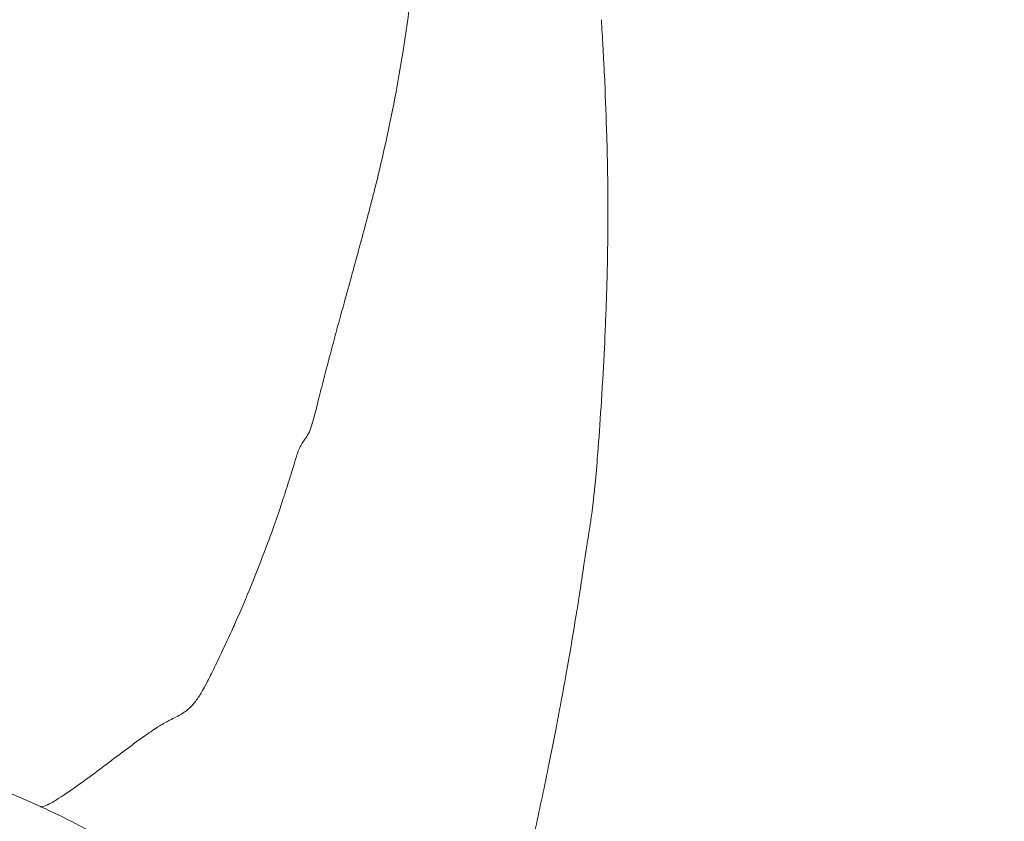
# Model space of a CAD drawing. Extents: x -27323 to -10523, y 17749 to 29629.
# Drawn here: x -23308 to -23245, y 23500 to 23552 of the extents above; entities that cross this region are included whole.
import ezdxf

# ---------------------------------------------------------------- set-up
doc = ezdxf.new("R2010")
doc.units = 0
doc.header["$MEASUREMENT"] = 0
doc.header["$PDMODE"] = 1
doc.layers.get('0').update_dxf_attribs({"linetype": 'CONTINUOUS'})
doc.layers.get('DefPoints').update_dxf_attribs({"linetype": 'CONTINUOUS'})
for name, color, linetype, lineweight in [('FRAM3', 1, 'CONTINUOUS', 50), ('外形線', 7, 'CONTINUOUS', 18), ('寸法線', 3, 'CONTINUOUS', 18)]:
    doc.layers.add(name, color=color, linetype=linetype, lineweight=lineweight)
doc.styles.get("Standard").update_dxf_attribs({"font": 'TXT.SHX', "bigfont": 'bigfont.shx'})
doc.dimstyles.new('40ベース', dxfattribs={"dimscale": 40, "dimtxt": 3, "dimasz": 3, "dimexe": 0, "dimexo": 1, "dimgap": 1, "dimtad": 3, "dimdec": 0, "dimdsep": 46, "dimtxsty": 'Standard', "dimblk": 'DOTSMALL', "dimcen": 0, "dimclrd": 256, "dimclre": 256, "dimclrt": 7, "dimadec": 3, "dimazin": 2, "dimtfac": 1, "dimtdec": 0, "dimtix": 1, "dimtmove": 2, "dimatfit": 2, "dimldrblk": 'OPEN', "dimfxl": 0, "dimtolj": 1, "dimlwd": -1, "dimlwe": -1, "dimarcsym": 0})

# ---------------------------------------------------------------- blocks, each defined once
blk = doc.blocks.new('_DotSmall')
at = {"layer": 'FRAM3', "color": 0, "const_width": 0.5}
blk.add_lwpolyline([(-0.0625, 0, 1), (0.0625, 0, 1)], format="xyb", close=True, dxfattribs=at)
blk = doc.blocks.new('*D4')
at = {"layer": 'DefPoints', "color": 0}
for p in [(-24212.889, 25843.315), (-23218.474, 25843.315), (-23533.496, 21891.313)]:
    blk.add_point(p, dxfattribs=at)
at = {"layer": '寸法線'}
for p, q in [((-23258.474, 25843.315), (-24212.889, 25843.315)), ((-24212.889, 21891.313), (-24212.889, 25843.315)), ((-23573.496, 21891.313), (-24212.889, 21891.313))]:
    blk.add_line(p, q, dxfattribs=at)
at = {"layer": '寸法線', "xscale": 120, "yscale": 120, "zscale": 120}
for p, rotation in [((-24212.889, 25843.315), 90), ((-24212.889, 21891.313), 270)]:
    blk.add_blockref('_DotSmall', p, dxfattribs=dict(at, rotation=rotation))
at = {"layer": '寸法線', "color": 7, "insert": (-24312.889, 23867.314), "char_height": 120, "attachment_point": 5, "rotation": 90}
blk.add_mtext('\\A1;(3950)', dxfattribs=at)
blk = doc.blocks.new('_OPEN')
at = {"color": 0, "linetype": 'ByBlock'}
for p, q in [((-1, 0.16667), (0, 0)), ((0, 0), (-1, -0.16667)), ((0, 0), (-1, 0))]:
    blk.add_line(p, q, dxfattribs=at)

msp = doc.modelspace()

# ---------------------------------------------------------------- linework, layer by layer
at = {"layer": '外形線'}
for points in [[(-23283.105, 23549.585), (-23282.74, 23551.906), (-23282.481, 23554.128), (-23282.337, 23556.242)], [(-23284.31, 23543.311), (-23283.8, 23545.572), (-23283.408, 23547.664), (-23283.107, 23549.575)], [(-23283.107, 23549.575), (-23283.106, 23549.578), (-23283.106, 23549.58), (-23283.105, 23549.585)], [(-23270.309, 23549.438), (-23270.305, 23549.367), (-23270.301, 23549.295), (-23270.298, 23549.224)], [(-23270.298, 23549.224), (-23270.296, 23549.188), (-23270.294, 23549.152), (-23270.292, 23549.116)], [(-23270.292, 23549.116), (-23270.292, 23549.109), (-23270.291, 23549.101), (-23270.291, 23549.093)], [(-23270.291, 23549.093), (-23270.289, 23549.063), (-23270.288, 23549.031), (-23270.286, 23549)], [(-23270.286, 23549), (-23270.27, 23548.685), (-23270.255, 23548.373), (-23270.24, 23548.067)], [(-23270.24, 23548.067), (-23270.182, 23546.839), (-23270.136, 23545.681), (-23270.101, 23544.594)], [(-23270.101, 23544.594), (-23270.083, 23544.05), (-23270.068, 23543.524), (-23270.055, 23543.016)], [(-23284.913, 23540.782), (-23284.696, 23541.646), (-23284.495, 23542.489), (-23284.31, 23543.311)], [(-23270.055, 23543.016), (-23270.049, 23542.761), (-23270.044, 23542.512), (-23270.039, 23542.266)], [(-23270.039, 23542.266), (-23270.036, 23542.143), (-23270.034, 23542.022), (-23270.032, 23541.901)], [(-23270.03, 23541.784), (-23269.99, 23539.37), (-23270.01, 23536.997), (-23270.078, 23534.669)], [(-23270.032, 23541.901), (-23270.031, 23541.871), (-23270.031, 23541.841), (-23270.03, 23541.811)], [(-23270.03, 23541.811), (-23270.03, 23541.804), (-23270.03, 23541.793), (-23270.03, 23541.784)], [(-23285.789, 23537.444), (-23285.478, 23538.586), (-23285.184, 23539.7), (-23284.913, 23540.782)], [(-23285.831, 23537.291), (-23285.824, 23537.316), (-23285.817, 23537.341), (-23285.81, 23537.367)], [(-23285.81, 23537.367), (-23285.805, 23537.386), (-23285.799, 23537.405), (-23285.794, 23537.424)], [(-23285.794, 23537.424), (-23285.792, 23537.431), (-23285.79, 23537.439), (-23285.789, 23537.444)], [(-23286.107, 23536.276), (-23286.057, 23536.46), (-23286.005, 23536.649), (-23285.952, 23536.844)], [(-23286.391, 23535.239), (-23286.302, 23535.563), (-23286.207, 23535.909), (-23286.107, 23536.276)], [(-23286.856, 23533.548), (-23286.724, 23534.027), (-23286.569, 23534.59), (-23286.391, 23535.239)], [(-23270.078, 23534.669), (-23270.081, 23534.57), (-23270.084, 23534.471), (-23270.087, 23534.373)], [(-23270.091, 23534.253), (-23270.095, 23534.117), (-23270.099, 23533.98), (-23270.104, 23533.844)], [(-23270.087, 23534.373), (-23270.088, 23534.333), (-23270.089, 23534.293), (-23270.091, 23534.253)], [(-23287.371, 23531.671), (-23287.29, 23531.972), (-23287.119, 23532.595), (-23286.856, 23533.548)], [(-23287.568, 23530.938), (-23287.535, 23531.059), (-23287.503, 23531.18), (-23287.471, 23531.302)], [(-23287.471, 23531.302), (-23287.454, 23531.362), (-23287.438, 23531.423), (-23287.422, 23531.484)], [(-23287.422, 23531.484), (-23287.414, 23531.514), (-23287.406, 23531.544), (-23287.397, 23531.575)], [(-23287.397, 23531.575), (-23287.39, 23531.603), (-23287.382, 23531.632), (-23287.374, 23531.66)], [(-23287.374, 23531.66), (-23287.372, 23531.668), (-23287.372, 23531.669), (-23287.371, 23531.671)], [(-23270.201, 23531.392), (-23270.25, 23530.305), (-23270.307, 23529.222), (-23270.37, 23528.143)], [(-23287.76, 23530.215), (-23287.696, 23530.455), (-23287.632, 23530.697), (-23287.568, 23530.938)], [(-23288.135, 23528.78), (-23288.012, 23529.256), (-23287.887, 23529.734), (-23287.76, 23530.215)], [(-23288.142, 23528.754), (-23288.14, 23528.762), (-23288.137, 23528.773), (-23288.135, 23528.78)], [(-23288.189, 23528.572), (-23288.18, 23528.606), (-23288.171, 23528.64), (-23288.162, 23528.675)], [(-23288.162, 23528.675), (-23288.158, 23528.692), (-23288.153, 23528.71), (-23288.149, 23528.727)], [(-23288.149, 23528.727), (-23288.147, 23528.736), (-23288.144, 23528.745), (-23288.142, 23528.754)], [(-23270.37, 23528.143), (-23270.386, 23527.873), (-23270.402, 23527.604), (-23270.419, 23527.335)], [(-23288.509, 23527.316), (-23288.458, 23527.522), (-23288.401, 23527.746), (-23288.338, 23527.99)], [(-23288.768, 23526.277), (-23288.7, 23526.534), (-23288.618, 23526.877), (-23288.512, 23527.306)], [(-23288.512, 23527.306), (-23288.511, 23527.309), (-23288.509, 23527.314), (-23288.509, 23527.316)], [(-23270.426, 23527.22), (-23270.493, 23526.153), (-23270.562, 23525.155), (-23270.633, 23524.224)], [(-23270.423, 23527.27), (-23270.424, 23527.255), (-23270.425, 23527.237), (-23270.426, 23527.22)], [(-23270.422, 23527.284), (-23270.422, 23527.28), (-23270.423, 23527.275), (-23270.423, 23527.27)], [(-23270.419, 23527.335), (-23270.42, 23527.318), (-23270.421, 23527.301), (-23270.422, 23527.284)], [(-23288.905, 23525.788), (-23288.876, 23525.882), (-23288.829, 23526.045), (-23288.768, 23526.277)], [(-23289.1, 23525.238), (-23289.027, 23525.404), (-23288.97, 23525.576), (-23288.916, 23525.751)], [(-23288.916, 23525.751), (-23288.91, 23525.772), (-23288.908, 23525.776), (-23288.905, 23525.788)], [(-23289.393, 23524.756), (-23289.313, 23524.874), (-23289.228, 23524.994), (-23289.161, 23525.114)], [(-23289.161, 23525.114), (-23289.139, 23525.153), (-23289.118, 23525.196), (-23289.1, 23525.238)], [(-23289.684, 23524.28), (-23289.662, 23524.321), (-23289.638, 23524.364), (-23289.612, 23524.41)], [(-23289.612, 23524.41), (-23289.595, 23524.44), (-23289.577, 23524.471), (-23289.558, 23524.502)], [(-23289.558, 23524.502), (-23289.533, 23524.542), (-23289.507, 23524.583), (-23289.48, 23524.625)], [(-23289.48, 23524.625), (-23289.466, 23524.646), (-23289.452, 23524.668), (-23289.437, 23524.69)], [(-23289.437, 23524.69), (-23289.43, 23524.7), (-23289.423, 23524.711), (-23289.415, 23524.723)], [(-23289.415, 23524.723), (-23289.408, 23524.734), (-23289.399, 23524.746), (-23289.393, 23524.756)], [(-23289.963, 23523.535), (-23289.943, 23523.601), (-23289.923, 23523.667), (-23289.903, 23523.733)], [(-23289.903, 23523.733), (-23289.893, 23523.766), (-23289.883, 23523.799), (-23289.874, 23523.832)], [(-23289.874, 23523.832), (-23289.869, 23523.849), (-23289.864, 23523.865), (-23289.859, 23523.882)], [(-23289.859, 23523.882), (-23289.856, 23523.89), (-23289.854, 23523.899), (-23289.851, 23523.907)], [(-23289.851, 23523.907), (-23289.849, 23523.913), (-23289.847, 23523.919), (-23289.846, 23523.925)], [(-23289.846, 23523.925), (-23289.843, 23523.934), (-23289.842, 23523.935), (-23289.841, 23523.938)], [(-23289.841, 23523.938), (-23289.805, 23524.03), (-23289.756, 23524.145), (-23289.684, 23524.28)], [(-23270.67, 23523.756), (-23270.722, 23523.099), (-23270.777, 23522.48), (-23270.835, 23521.892)], [(-23270.633, 23524.224), (-23270.645, 23524.066), (-23270.657, 23523.91), (-23270.67, 23523.756)], [(-23290.326, 23522.357), (-23290.244, 23522.616), (-23290.164, 23522.878), (-23290.083, 23523.14)], [(-23290.083, 23523.14), (-23290.082, 23523.145), (-23290.08, 23523.15), (-23290.079, 23523.155)], [(-23290.079, 23523.155), (-23290.04, 23523.281), (-23290.002, 23523.408), (-23289.963, 23523.535)], [(-23290.794, 23520.893), (-23290.639, 23521.366), (-23290.486, 23521.845), (-23290.334, 23522.328)], [(-23290.334, 23522.328), (-23290.332, 23522.338), (-23290.329, 23522.347), (-23290.326, 23522.357)], [(-23270.835, 23521.892), (-23270.874, 23521.491), (-23270.915, 23521.101), (-23270.958, 23520.733)], [(-23291.622, 23518.499), (-23291.301, 23519.375), (-23291.037, 23520.15), (-23290.821, 23520.809)], [(-23290.821, 23520.809), (-23290.815, 23520.828), (-23290.803, 23520.864), (-23290.794, 23520.893)], [(-23270.958, 23520.733), (-23270.988, 23520.475), (-23271.019, 23520.225), (-23271.05, 23519.983)], [(-23271.05, 23519.983), (-23271.066, 23519.862), (-23271.082, 23519.743), (-23271.099, 23519.626)], [(-23271.139, 23519.344), (-23271.21, 23518.867), (-23271.292, 23518.37), (-23271.366, 23517.913)], [(-23271.129, 23519.414), (-23271.132, 23519.395), (-23271.136, 23519.368), (-23271.139, 23519.344)], [(-23271.127, 23519.43), (-23271.127, 23519.425), (-23271.128, 23519.42), (-23271.129, 23519.414)], [(-23271.099, 23519.626), (-23271.108, 23519.56), (-23271.117, 23519.495), (-23271.127, 23519.43)], [(-23292.744, 23515.6), (-23292.383, 23516.494), (-23292.057, 23517.332), (-23291.771, 23518.097)], [(-23291.771, 23518.097), (-23291.72, 23518.233), (-23291.67, 23518.367), (-23291.622, 23518.499)], [(-23271.382, 23517.814), (-23271.41, 23517.636), (-23271.439, 23517.452), (-23271.469, 23517.265)], [(-23271.366, 23517.913), (-23271.371, 23517.879), (-23271.376, 23517.846), (-23271.382, 23517.814)], [(-23271.469, 23517.265), (-23271.496, 23517.091), (-23271.524, 23516.914), (-23271.549, 23516.748)], [(-23271.549, 23516.748), (-23271.588, 23516.484), (-23271.62, 23516.246), (-23271.66, 23515.978)], [(-23293.775, 23513.158), (-23293.143, 23514.573), (-23292.814, 23515.426), (-23292.754, 23515.574)], [(-23292.754, 23515.574), (-23292.754, 23515.575), (-23292.748, 23515.59), (-23292.744, 23515.6)], [(-23271.66, 23515.978), (-23271.696, 23515.732), (-23271.734, 23515.478), (-23271.775, 23515.215)], [(-23271.775, 23515.215), (-23271.816, 23514.948), (-23271.859, 23514.673), (-23271.902, 23514.404)], [(-23271.902, 23514.404), (-23271.931, 23514.218), (-23271.96, 23514.036), (-23271.988, 23513.862)], [(-23271.988, 23513.862), (-23272.006, 23513.753), (-23272.024, 23513.643), (-23272.041, 23513.533)], [(-23293.97, 23512.725), (-23293.902, 23512.874), (-23293.837, 23513.019), (-23293.775, 23513.158)], [(-23272.041, 23513.533), (-23272.144, 23512.901), (-23272.246, 23512.281), (-23272.351, 23511.667)], [(-23294.841, 23510.853), (-23294.515, 23511.538), (-23294.223, 23512.166), (-23293.97, 23512.725)], [(-23272.351, 23511.667), (-23272.459, 23511.03), (-23272.569, 23510.403), (-23272.679, 23509.78)], [(-23295.418, 23509.666), (-23295.262, 23509.979), (-23295.081, 23510.35), (-23294.873, 23510.786)], [(-23294.873, 23510.786), (-23294.863, 23510.808), (-23294.851, 23510.832), (-23294.841, 23510.853)], [(-23295.664, 23509.176), (-23295.59, 23509.319), (-23295.509, 23509.482), (-23295.418, 23509.666)], [(-23272.679, 23509.78), (-23272.808, 23509.058), (-23272.938, 23508.343), (-23273.068, 23507.641)], [(-23296.091, 23508.419), (-23296.017, 23508.535), (-23295.868, 23508.78), (-23295.664, 23509.176)], [(-23296.511, 23507.836), (-23296.447, 23507.913), (-23296.383, 23507.996), (-23296.317, 23508.087)], [(-23296.317, 23508.087), (-23296.28, 23508.137), (-23296.243, 23508.189), (-23296.206, 23508.244)], [(-23296.206, 23508.244), (-23296.188, 23508.271), (-23296.169, 23508.299), (-23296.15, 23508.328)], [(-23296.15, 23508.328), (-23296.141, 23508.342), (-23296.131, 23508.356), (-23296.122, 23508.371)], [(-23296.122, 23508.371), (-23296.117, 23508.378), (-23296.113, 23508.385), (-23296.108, 23508.393)], [(-23296.108, 23508.393), (-23296.104, 23508.398), (-23296.101, 23508.404), (-23296.097, 23508.409)], [(-23296.097, 23508.409), (-23296.093, 23508.417), (-23296.092, 23508.417), (-23296.091, 23508.419)], [(-23297.282, 23507.184), (-23297.142, 23507.268), (-23297.036, 23507.343), (-23296.957, 23507.403)], [(-23296.957, 23507.403), (-23296.948, 23507.41), (-23296.928, 23507.425), (-23296.912, 23507.438)], [(-23296.912, 23507.438), (-23296.789, 23507.535), (-23296.661, 23507.658), (-23296.533, 23507.809)], [(-23296.533, 23507.809), (-23296.526, 23507.818), (-23296.518, 23507.827), (-23296.511, 23507.836)], [(-23273.068, 23507.641), (-23273.153, 23507.184), (-23273.239, 23506.732), (-23273.325, 23506.283)], [(-23298.198, 23506.702), (-23298.146, 23506.73), (-23298.092, 23506.758), (-23298.036, 23506.786)], [(-23298.036, 23506.786), (-23297.999, 23506.805), (-23297.962, 23506.824), (-23297.923, 23506.844)], [(-23297.923, 23506.844), (-23297.904, 23506.854), (-23297.885, 23506.863), (-23297.865, 23506.873)], [(-23297.865, 23506.873), (-23297.855, 23506.878), (-23297.845, 23506.883), (-23297.836, 23506.888)], [(-23297.836, 23506.888), (-23297.831, 23506.891), (-23297.826, 23506.893), (-23297.821, 23506.896)], [(-23297.821, 23506.896), (-23297.818, 23506.897), (-23297.816, 23506.898), (-23297.813, 23506.899)], [(-23297.813, 23506.899), (-23297.811, 23506.9), (-23297.809, 23506.901), (-23297.806, 23506.903)], [(-23297.806, 23506.903), (-23297.601, 23507.005), (-23297.423, 23507.098), (-23297.282, 23507.184)], [(-23299.356, 23505.977), (-23299.202, 23506.083), (-23299.065, 23506.181), (-23298.941, 23506.265)], [(-23298.941, 23506.265), (-23298.885, 23506.302), (-23298.832, 23506.337), (-23298.782, 23506.37)], [(-23298.782, 23506.37), (-23298.731, 23506.402), (-23298.678, 23506.434), (-23298.622, 23506.468)], [(-23298.622, 23506.468), (-23298.613, 23506.473), (-23298.604, 23506.478), (-23298.596, 23506.483)], [(-23298.596, 23506.483), (-23298.49, 23506.544), (-23298.374, 23506.608), (-23298.249, 23506.675)], [(-23298.249, 23506.675), (-23298.232, 23506.684), (-23298.215, 23506.693), (-23298.198, 23506.702)], [(-23273.325, 23506.283), (-23273.435, 23505.713), (-23273.545, 23505.15), (-23273.656, 23504.594)], [(-23300.783, 23504.951), (-23300.552, 23505.123), (-23300.318, 23505.295), (-23300.081, 23505.465)], [(-23300.081, 23505.465), (-23299.963, 23505.551), (-23299.843, 23505.636), (-23299.723, 23505.721)], [(-23299.723, 23505.721), (-23299.708, 23505.731), (-23299.693, 23505.742), (-23299.678, 23505.752)], [(-23299.678, 23505.752), (-23299.67, 23505.758), (-23299.663, 23505.763), (-23299.655, 23505.768)], [(-23299.655, 23505.768), (-23299.648, 23505.774), (-23299.638, 23505.781), (-23299.628, 23505.787)], [(-23299.628, 23505.787), (-23299.533, 23505.854), (-23299.442, 23505.917), (-23299.356, 23505.977)], [(-23302.058, 23503.992), (-23301.657, 23504.295), (-23301.246, 23504.606), (-23300.824, 23504.921)], [(-23300.824, 23504.921), (-23300.811, 23504.931), (-23300.798, 23504.94), (-23300.783, 23504.951)], [(-23273.656, 23504.594), (-23273.712, 23504.315), (-23273.767, 23504.039), (-23273.823, 23503.764)], [(-23303.267, 23503.088), (-23302.875, 23503.375), (-23302.472, 23503.679), (-23302.058, 23503.992)], [(-23273.823, 23503.764), (-23273.837, 23503.695), (-23273.851, 23503.626), (-23273.866, 23503.558)], [(-23305.154, 23501.779), (-23304.684, 23502.075), (-23304.073, 23502.497), (-23303.306, 23503.059)], [(-23303.306, 23503.059), (-23303.293, 23503.069), (-23303.279, 23503.079), (-23303.267, 23503.088)], [(-23273.878, 23503.496), (-23274.167, 23502.09), (-23274.459, 23500.724), (-23274.754, 23499.401)], [(-23273.866, 23503.558), (-23273.869, 23503.541), (-23273.874, 23503.517), (-23273.878, 23503.496)], [(-23305.806, 23501.406), (-23305.63, 23501.49), (-23305.414, 23501.615), (-23305.154, 23501.779)], [(-23306.287, 23501.268), (-23306.287, 23501.268), (-23306.287, 23501.268), (-23306.287, 23501.268)], [(-23306.287, 23501.268), (-23306.28, 23501.265), (-23306.271, 23501.263), (-23306.26, 23501.262)], [(-23306.222, 23501.263), (-23306.219, 23501.263), (-23306.217, 23501.264), (-23306.214, 23501.264)], [(-23306.214, 23501.264), (-23306.213, 23501.264), (-23306.212, 23501.264), (-23306.211, 23501.264)], [(-23306.211, 23501.264), (-23306.209, 23501.265), (-23306.208, 23501.265), (-23306.207, 23501.265)], [(-23306.207, 23501.265), (-23306.131, 23501.276), (-23306.007, 23501.314), (-23305.842, 23501.39)], [(-23305.842, 23501.39), (-23305.831, 23501.395), (-23305.819, 23501.401), (-23305.806, 23501.406)]]:
    msp.add_open_spline(points, degree=3, dxfattribs=at)
for points, knots in [([(-23270.429, 23551.575), (-23270.394, 23551.007), (-23270.362, 23550.438), (-23270.331, 23549.867), (-23270.324, 23549.724), (-23270.316, 23549.581), (-23270.309, 23549.438)], [0.114604989, 0.114604989, 0.114604989, 0.114604989, 0.121767801, 0.121767801, 0.121767801, 0.123558504, 0.123558504, 0.123558504, 0.123558504]), ([(-23285.952, 23536.844), (-23285.926, 23536.941), (-23285.899, 23537.039), (-23285.872, 23537.14), (-23285.858, 23537.19), (-23285.844, 23537.24), (-23285.831, 23537.291)], [0.810546875, 0.810546875, 0.810546875, 0.810546875, 0.811523438, 0.811523438, 0.811523438, 0.812011719, 0.812011719, 0.812011719, 0.812011719]), ([(-23270.104, 23533.844), (-23270.113, 23533.57), (-23270.123, 23533.298), (-23270.133, 23533.025), (-23270.154, 23532.48), (-23270.176, 23531.935), (-23270.201, 23531.392)], [0.18981451, 0.18981451, 0.18981451, 0.18981451, 0.19339592, 0.19339592, 0.19339592, 0.20055873, 0.20055873, 0.20055873, 0.20055873]), ([(-23288.338, 23527.99), (-23288.307, 23528.112), (-23288.275, 23528.239), (-23288.241, 23528.371), (-23288.224, 23528.437), (-23288.207, 23528.504), (-23288.189, 23528.572)], [0.76171875, 0.76171875, 0.76171875, 0.76171875, 0.763671875, 0.763671875, 0.763671875, 0.764648438, 0.764648438, 0.764648438, 0.764648438]), ([(-23306.287, 23501.268), (-23316.149, 23505.626), (-23326.046, 23509.989), (-23346.835, 23516.854), (-23357.982, 23519.281), (-23369.097, 23519.281)], [0, 0, 0, 0, 3.240523, 3.240523, 6.574935, 6.574935, 6.574935, 6.574935]), ([(-23286.206, 23480.276), (-23287.701, 23484.109), (-23289.853, 23487.743), (-23295.146, 23494.06), (-23298.358, 23496.821), (-23303.296, 23499.827), (-23304.769, 23500.597), (-23306.282, 23501.266)], [0, 0, 0, 0, 1.23441, 1.23441, 2.47255, 2.47255, 2.969068, 2.969068, 2.969068, 2.969068]), ([(-23306.26, 23501.262), (-23306.253, 23501.261), (-23306.245, 23501.261), (-23306.236, 23501.262), (-23306.231, 23501.262), (-23306.227, 23501.263), (-23306.222, 23501.263)], [0.49609375, 0.49609375, 0.49609375, 0.49609375, 0.498046875, 0.498046875, 0.498046875, 0.499023438, 0.499023438, 0.499023438, 0.499023438])]:
    msp.add_open_spline(points, degree=3, knots=knots, dxfattribs=at)

# ---------------------------------------------------------------- dimensions: what is measured, and where the dimension line sits
at = {"layer": '寸法線'}
dim = msp.add_linear_dim(base=(-24212.889, 25843.315), p1=(-23533.496, 21891.313), p2=(-23218.474, 25843.315), angle=90, text='(3950)', dimstyle='40ベース', dxfattribs=at)
dim.commit()
dim.dimension.update_dxf_attribs({"geometry": '*D4', "text_midpoint": (-24312.889, 23867.314)})

doc.saveas('drawing.dxf')
